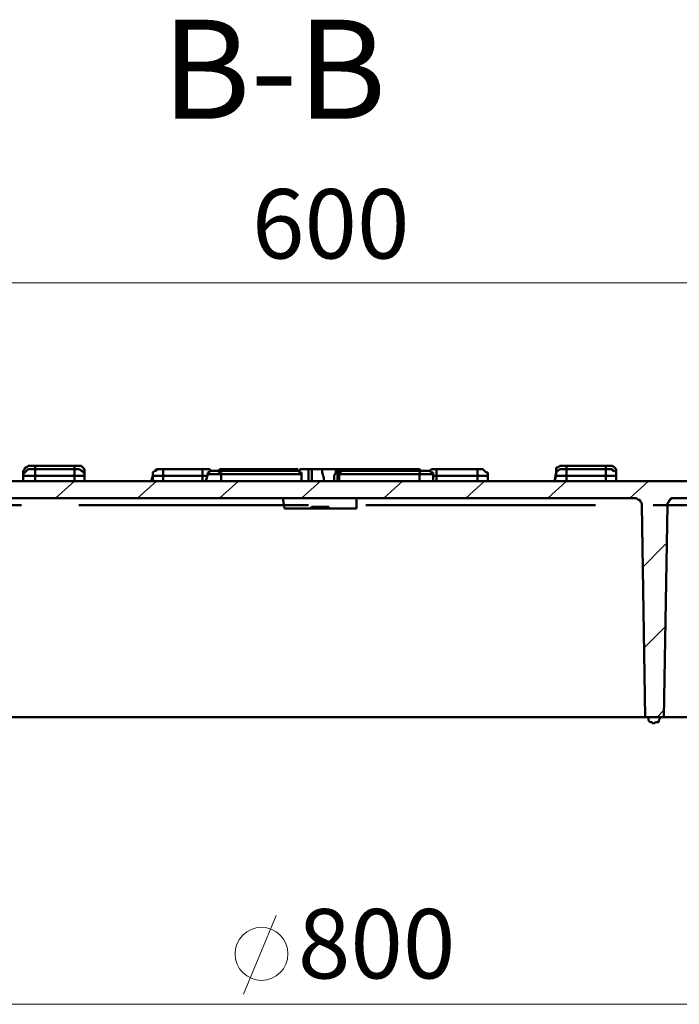
# Model space of a CAD drawing. Units: millimetres. Extents: x 2.9 to 26, y 3.6 to 16.1.
# Drawn here: x 6 to 7.5, y 3.8 to 5.9 of the extents above; entities that cross this region are included whole.
import ezdxf

# ---------------------------------------------------------------- set-up
doc = ezdxf.new("R2010")
doc.units = ezdxf.units.MM
doc.linetypes.add('PDF_IMPORT', pattern=[1, 0.8, -0.2])
doc.styles.add('PDF ArialMT', font='arial.ttf')

msp = doc.modelspace()

# ---------------------------------------------------------------- linework, layer by layer
at = {"color": 7, "lineweight": 18}
for p, q in [((4.3163, 5.376), (9.0426, 5.376)), ((6.1508, 4.9487), (6.1103, 4.9118)), ((6.3276, 4.9487), (6.2871, 4.9118)), ((6.5045, 4.9487), (6.4639, 4.9118)), ((6.6813, 4.9487), (6.6408, 4.9118)), ((6.8581, 4.9487), (6.8176, 4.9118)), ((7.0349, 4.9487), (6.9944, 4.9118)), ((7.2118, 4.9487), (7.1712, 4.9118)), ((7.3886, 4.9487), (7.3481, 4.9118)), ((7.4254, 4.8124), (7.3739, 4.7608)), ((7.4254, 4.6355), (7.3775, 4.5877)), ((7.4217, 4.455), (7.407, 4.4403)), ((6.5155, 3.8435), (6.5855, 4.013)), ((9.831, 3.8214), (3.5316, 3.8214))]:
    msp.add_line(p, q, dxfattribs=at)
at = {"color": 7, "lineweight": 50}
for p, q in [((6.0403, 4.9708), (6.044, 4.9745)), ((6.0403, 4.9671), (6.0403, 4.9708)), ((6.044, 4.9671), (6.0403, 4.9634)), ((6.0403, 4.9634), (6.044, 4.9671)), ((6.0403, 4.9634), (6.0403, 4.9671)), ((6.044, 4.9745), (6.044, 4.9781)), ((6.044, 4.9781), (6.0477, 4.9781)), ((6.044, 4.9671), (6.0477, 4.9708)), ((6.0477, 4.9781), (6.0514, 4.9818)), ((6.0477, 4.9708), (6.0514, 4.9745)), ((6.0514, 4.9818), (6.055, 4.9818)), ((6.0514, 4.9745), (6.055, 4.9745)), ((6.055, 4.9818), (6.0587, 4.9818)), ((6.055, 4.9745), (6.0587, 4.9745)), ((6.0587, 4.9818), (6.0624, 4.9818)), ((6.0587, 4.9745), (6.0624, 4.9745)), ((6.0624, 4.9818), (6.0661, 4.9818)), ((6.0624, 4.9745), (6.0661, 4.9745)), ((6.0661, 4.9818), (6.0661, 4.9781)), ((6.0661, 4.9818), (6.1508, 4.9818)), ((6.0661, 4.9781), (6.0661, 4.9745)), ((6.0661, 4.9745), (6.1508, 4.9745)), ((6.0661, 4.9745), (6.0661, 4.9708)), ((6.0661, 4.9708), (6.0661, 4.9671)), ((6.0661, 4.9671), (6.0661, 4.9634)), ((6.1508, 4.9818), (6.1508, 4.9781)), ((6.1545, 4.9818), (6.1508, 4.9818)), ((6.1508, 4.9781), (6.1508, 4.9745)), ((6.1508, 4.9745), (6.1508, 4.9708)), ((6.1508, 4.9745), (6.1545, 4.9745)), ((6.1508, 4.9708), (6.1508, 4.9671)), ((6.1508, 4.9671), (6.1508, 4.9634)), ((6.1582, 4.9818), (6.1545, 4.9818)), ((6.1545, 4.9745), (6.1582, 4.9745)), ((6.1619, 4.9818), (6.1582, 4.9818)), ((6.1582, 4.9745), (6.1619, 4.9745)), ((6.1656, 4.9818), (6.1619, 4.9818)), ((6.1619, 4.9745), (6.1656, 4.9708)), ((6.1692, 4.9781), (6.1656, 4.9818)), ((6.1656, 4.9708), (6.1692, 4.9708)), ((6.1729, 4.9745), (6.1692, 4.9781)), ((6.1692, 4.9708), (6.1692, 4.9671)), ((6.1692, 4.9671), (6.1729, 4.9671)), ((6.1729, 4.9708), (6.1729, 4.9745)), ((6.1729, 4.9671), (6.1729, 4.9708)), ((6.1729, 4.9487), (6.1729, 4.9671)), ((6.1729, 4.9671), (6.1729, 4.9634)), ((6.1729, 4.9634), (6.1729, 4.9671)), ((6.3203, 4.9671), (6.324, 4.9708)), ((6.3203, 4.9671), (6.324, 4.9708)), ((6.3203, 4.9634), (6.3203, 4.9671)), ((6.3203, 4.9634), (6.3203, 4.9671)), ((6.324, 4.9708), (6.3276, 4.9745)), ((6.324, 4.9708), (6.3276, 4.9708)), ((6.3276, 4.9708), (6.3276, 4.9745)), ((6.3276, 4.9745), (6.3313, 4.9745)), ((6.3276, 4.9745), (6.3313, 4.9745)), ((6.3313, 4.9745), (6.335, 4.9745)), ((6.3313, 4.9745), (6.335, 4.9745)), ((6.335, 4.9745), (6.3387, 4.9745)), ((6.3387, 4.9745), (6.3424, 4.9745)), ((6.4271, 4.9745), (6.3424, 4.9745)), ((6.3424, 4.9745), (6.3424, 4.9708)), ((6.3424, 4.9708), (6.3424, 4.9671)), ((6.3424, 4.9671), (6.3424, 4.9634)), ((6.4271, 4.9708), (6.4271, 4.9745)), ((6.4271, 4.9745), (6.4308, 4.9745)), ((6.4271, 4.9671), (6.4271, 4.9708)), ((6.4271, 4.9634), (6.4271, 4.9671)), ((6.4308, 4.9745), (6.4345, 4.9745)), ((6.4345, 4.9745), (6.4382, 4.9745)), ((6.4382, 4.9745), (6.4418, 4.9745)), ((6.4382, 4.9671), (6.4455, 4.9708)), ((6.4382, 4.9634), (6.4382, 4.9671)), ((6.4418, 4.9745), (6.4455, 4.9708)), ((6.4455, 4.9708), (6.4603, 4.9708)), ((6.4639, 4.9671), (6.4603, 4.9708)), ((6.4603, 4.9708), (6.4676, 4.9708)), ((6.4676, 4.9745), (6.4639, 4.9745)), ((6.4639, 4.9745), (6.4639, 4.9708)), ((6.4676, 4.9671), (6.4639, 4.9671)), ((6.4713, 4.9745), (6.4676, 4.9745)), ((6.4676, 4.9708), (6.4787, 4.9708)), ((6.4676, 4.9634), (6.4676, 4.9671)), ((6.4787, 4.9745), (6.4713, 4.9745)), ((6.486, 4.9745), (6.4787, 4.9745)), ((6.4787, 4.9708), (6.4897, 4.9708)), ((6.4971, 4.9745), (6.486, 4.9745)), ((6.4897, 4.9708), (6.5045, 4.9708)), ((6.5118, 4.9745), (6.4971, 4.9745)), ((6.5045, 4.9708), (6.5229, 4.9708)), ((6.5229, 4.9745), (6.5118, 4.9745)), ((6.5376, 4.9745), (6.5229, 4.9745)), ((6.5229, 4.9708), (6.5413, 4.9708)), ((6.556, 4.9745), (6.5376, 4.9745)), ((6.5413, 4.9708), (6.5634, 4.9708)), ((6.6334, 4.9745), (6.556, 4.9745)), ((6.556, 4.9708), (6.556, 4.9745)), ((6.5634, 4.9708), (6.5855, 4.9708)), ((6.5855, 4.9708), (6.6076, 4.9708)), ((6.6076, 4.9708), (6.6334, 4.9708)), ((6.6334, 4.9708), (6.6371, 4.9671)), ((6.6445, 4.9745), (6.6371, 4.9745)), ((6.6371, 4.9745), (6.6371, 4.9708)), ((6.6371, 4.9671), (6.6408, 4.9671)), ((6.6408, 4.9671), (6.6408, 4.9634)), ((6.6481, 4.9745), (6.6445, 4.9745)), ((6.6555, 4.9745), (6.6481, 4.9745)), ((6.6555, 4.9634), (6.6555, 4.9745)), ((6.6629, 4.9745), (6.6555, 4.9745)), ((6.6702, 4.9745), (6.6629, 4.9745)), ((6.6629, 4.9745), (6.6629, 4.9671)), ((6.6629, 4.9671), (6.6629, 4.956)), ((6.6739, 4.9745), (6.6702, 4.9745)), ((6.6813, 4.9745), (6.6739, 4.9745)), ((6.685, 4.9745), (6.6813, 4.9745)), ((6.685, 4.9671), (6.685, 4.9745)), ((6.7144, 4.9745), (6.685, 4.9745)), ((6.6887, 4.956), (6.685, 4.9671)), ((6.7144, 4.9671), (6.7108, 4.9597)), ((6.7181, 4.9745), (6.7144, 4.9745)), ((6.7144, 4.9745), (6.7144, 4.9671)), ((6.7218, 4.9745), (6.7181, 4.9745)), ((6.7181, 4.9745), (6.7181, 4.9708)), ((6.7181, 4.9708), (6.7181, 4.9597)), ((6.8065, 4.9745), (6.7218, 4.9745)), ((6.7218, 4.9708), (6.7218, 4.9745)), ((6.7218, 4.9671), (6.7218, 4.9708)), ((6.7255, 4.9671), (6.7218, 4.9671)), ((6.7218, 4.9671), (6.7218, 4.9634)), ((6.7292, 4.9708), (6.7255, 4.9708)), ((6.7255, 4.9708), (6.7255, 4.9671)), ((6.755, 4.9708), (6.7292, 4.9708)), ((6.7771, 4.9708), (6.755, 4.9708)), ((6.7992, 4.9708), (6.7771, 4.9708)), ((6.8213, 4.9708), (6.7992, 4.9708)), ((6.8213, 4.9745), (6.8065, 4.9745)), ((6.8065, 4.9708), (6.8065, 4.9745)), ((6.836, 4.9745), (6.8213, 4.9745)), ((6.8397, 4.9708), (6.8213, 4.9708)), ((6.8508, 4.9745), (6.836, 4.9745)), ((6.8544, 4.9708), (6.8397, 4.9708)), ((6.8618, 4.9745), (6.8508, 4.9745)), ((6.8729, 4.9708), (6.8544, 4.9708)), ((6.8729, 4.9745), (6.8618, 4.9745)), ((6.8839, 4.9745), (6.8729, 4.9745)), ((6.8839, 4.9708), (6.8729, 4.9708)), ((6.8876, 4.9745), (6.8839, 4.9745)), ((6.895, 4.9708), (6.8839, 4.9708)), ((6.8913, 4.9745), (6.8876, 4.9745)), ((6.895, 4.9745), (6.8913, 4.9745)), ((6.8986, 4.9708), (6.895, 4.9745)), ((6.8986, 4.9708), (6.895, 4.9671)), ((6.9023, 4.9708), (6.895, 4.9708)), ((6.895, 4.9671), (6.895, 4.9634)), ((6.9023, 4.9708), (6.8986, 4.9708)), ((6.9134, 4.9708), (6.9023, 4.9708)), ((6.9171, 4.9708), (6.9134, 4.9708)), ((6.9134, 4.9708), (6.9171, 4.9708)), ((6.9171, 4.9708), (6.9207, 4.9745)), ((6.9207, 4.9671), (6.9171, 4.9708)), ((6.9207, 4.9745), (6.9244, 4.9745)), ((6.9244, 4.9671), (6.9207, 4.9671)), ((6.9244, 4.9745), (6.9281, 4.9745)), ((6.9244, 4.9634), (6.9244, 4.9671)), ((6.9281, 4.9745), (6.9318, 4.9745)), ((6.9318, 4.9745), (6.9318, 4.9708)), ((6.9318, 4.9745), (7.0202, 4.9745)), ((6.9318, 4.9708), (6.9318, 4.9671)), ((6.9318, 4.9671), (6.9318, 4.9634)), ((7.0202, 4.9745), (7.0239, 4.9745)), ((7.0202, 4.9708), (7.0202, 4.9745)), ((7.0202, 4.9671), (7.0202, 4.9708)), ((7.0202, 4.9634), (7.0202, 4.9671)), ((7.0239, 4.9745), (7.0276, 4.9745)), ((7.0239, 4.9745), (7.0276, 4.9745)), ((7.0276, 4.9745), (7.0313, 4.9745)), ((7.0276, 4.9745), (7.0313, 4.9745)), ((7.0313, 4.9745), (7.0349, 4.9708)), ((7.0313, 4.9745), (7.0349, 4.9708)), ((7.0349, 4.9708), (7.0386, 4.9671)), ((7.0349, 4.9708), (7.0386, 4.9671)), ((7.0386, 4.9671), (7.0423, 4.9671)), ((7.0386, 4.9671), (7.0423, 4.9671)), ((7.0423, 4.9671), (7.0423, 4.9634)), ((7.0423, 4.9671), (7.0423, 4.9634)), ((7.1897, 4.9671), (7.186, 4.9487)), ((7.1897, 4.9745), (7.1897, 4.9781)), ((7.1897, 4.9781), (7.1933, 4.9781)), ((7.1897, 4.9708), (7.1897, 4.9745)), ((7.1897, 4.9671), (7.1897, 4.9708)), ((7.1897, 4.9671), (7.1933, 4.9708)), ((7.1897, 4.9634), (7.1897, 4.9671)), ((7.1897, 4.9634), (7.1897, 4.9671)), ((7.1933, 4.9781), (7.197, 4.9818)), ((7.1933, 4.9708), (7.197, 4.9745)), ((7.197, 4.9818), (7.2007, 4.9818)), ((7.197, 4.9745), (7.2007, 4.9745)), ((7.2007, 4.9818), (7.2044, 4.9818)), ((7.2007, 4.9745), (7.2044, 4.9745)), ((7.2044, 4.9818), (7.2081, 4.9818)), ((7.2044, 4.9745), (7.2081, 4.9745)), ((7.2081, 4.9818), (7.2118, 4.9818)), ((7.2081, 4.9745), (7.2118, 4.9745)), ((7.2118, 4.9818), (7.2965, 4.9818)), ((7.2118, 4.9818), (7.2118, 4.9781)), ((7.2118, 4.9781), (7.2118, 4.9745)), ((7.2118, 4.9745), (7.2965, 4.9745)), ((7.2118, 4.9745), (7.2118, 4.9708)), ((7.2118, 4.9708), (7.2118, 4.9671)), ((7.2118, 4.9671), (7.2118, 4.9634)), ((7.2965, 4.9818), (7.3002, 4.9818)), ((7.2965, 4.9818), (7.2965, 4.9781)), ((7.2965, 4.9781), (7.2965, 4.9745)), ((7.2965, 4.9745), (7.2965, 4.9708)), ((7.2965, 4.9745), (7.3002, 4.9745)), ((7.2965, 4.9708), (7.2965, 4.9671)), ((7.2965, 4.9671), (7.2965, 4.9634)), ((7.3002, 4.9818), (7.3039, 4.9818)), ((7.3002, 4.9745), (7.3039, 4.9745)), ((7.3039, 4.9818), (7.3075, 4.9818)), ((7.3039, 4.9745), (7.3075, 4.9745)), ((7.3075, 4.9818), (7.3112, 4.9818)), ((7.3075, 4.9745), (7.3112, 4.9745)), ((7.3112, 4.9818), (7.3149, 4.9781)), ((7.3112, 4.9745), (7.3112, 4.9708)), ((7.3112, 4.9708), (7.3149, 4.9708)), ((7.3149, 4.9781), (7.3186, 4.9745)), ((7.3149, 4.9708), (7.3186, 4.9671)), ((7.3186, 4.9745), (7.3186, 4.9708)), ((7.3186, 4.9708), (7.3186, 4.9671)), ((7.3186, 4.9671), (7.3186, 4.9634)), ((7.3186, 4.9671), (7.3186, 4.9634)), ((7.3186, 4.9634), (7.3186, 4.9671)), ((7.8049, 4.9487), (5.554, 4.9487)), ((6.0403, 4.9634), (6.0403, 4.9597)), ((6.0403, 4.9597), (6.0403, 4.9634)), ((6.044, 4.9597), (6.0403, 4.9597)), ((6.0403, 4.9597), (6.0403, 4.9487)), ((6.0477, 4.9597), (6.044, 4.9597)), ((6.0514, 4.9597), (6.0477, 4.9597)), ((6.055, 4.9597), (6.0514, 4.9597)), ((6.0587, 4.9597), (6.055, 4.9597)), ((6.0661, 4.9597), (6.0587, 4.9597)), ((6.0661, 4.9634), (6.0661, 4.9597)), ((6.1508, 4.9597), (6.0661, 4.9597)), ((6.0661, 4.9597), (6.0661, 4.9487)), ((6.1508, 4.9634), (6.1508, 4.9597)), ((6.1508, 4.9597), (6.1545, 4.9597)), ((6.1508, 4.9487), (6.1508, 4.9597)), ((6.1545, 4.9597), (6.1582, 4.9597)), ((6.1582, 4.9597), (6.1619, 4.9597)), ((6.1619, 4.9597), (6.1692, 4.9597)), ((6.1692, 4.9597), (6.1729, 4.9597)), ((6.1729, 4.9634), (6.1729, 4.9597)), ((6.1729, 4.9597), (6.1729, 4.9634)), ((6.1729, 4.9634), (6.1729, 4.9634)), ((6.1729, 4.9597), (6.1729, 4.9487)), ((6.3166, 4.9487), (6.3203, 4.9597)), ((6.3203, 4.9597), (6.3203, 4.9634)), ((6.3203, 4.9597), (6.3203, 4.9634)), ((6.324, 4.9597), (6.3203, 4.9597)), ((6.3203, 4.9597), (6.3203, 4.9487)), ((6.3203, 4.9597), (6.3203, 4.9597)), ((6.3313, 4.9597), (6.324, 4.9597)), ((6.335, 4.9597), (6.3313, 4.9597)), ((6.3424, 4.9597), (6.335, 4.9597)), ((6.3424, 4.9634), (6.3424, 4.9597)), ((6.3424, 4.9487), (6.3424, 4.9597)), ((6.3424, 4.9597), (6.4271, 4.9597)), ((6.4271, 4.9597), (6.4271, 4.9634)), ((6.4271, 4.9597), (6.4271, 4.9487)), ((6.4345, 4.9597), (6.4271, 4.9597)), ((6.4382, 4.9634), (6.4345, 4.9487)), ((6.4382, 4.9597), (6.4345, 4.9597)), ((6.4676, 4.9634), (6.4382, 4.9634)), ((6.4676, 4.9487), (6.4676, 4.9634)), ((6.4713, 4.9634), (6.4676, 4.9634)), ((6.4824, 4.9634), (6.4713, 4.9634)), ((6.4934, 4.9634), (6.4824, 4.9634)), ((6.5082, 4.9634), (6.4934, 4.9634)), ((6.5266, 4.9634), (6.5082, 4.9634)), ((6.545, 4.9634), (6.5266, 4.9634)), ((6.5671, 4.9634), (6.545, 4.9634)), ((6.5892, 4.9634), (6.5671, 4.9634)), ((6.615, 4.9634), (6.5892, 4.9634)), ((6.6408, 4.9634), (6.615, 4.9634)), ((6.6408, 4.9487), (6.6408, 4.9634)), ((6.6555, 4.9487), (6.6555, 4.9634)), ((6.6629, 4.956), (6.6629, 4.9487)), ((6.6887, 4.9487), (6.6887, 4.956)), ((6.7108, 4.9597), (6.7108, 4.9487)), ((6.7181, 4.9597), (6.7181, 4.9487)), ((6.7439, 4.9634), (6.7218, 4.9634)), ((6.7218, 4.9634), (6.7218, 4.9487)), ((6.7697, 4.9634), (6.7439, 4.9634)), ((6.7955, 4.9634), (6.7697, 4.9634)), ((6.8139, 4.9634), (6.7955, 4.9634)), ((6.8323, 4.9634), (6.8139, 4.9634)), ((6.8508, 4.9634), (6.8323, 4.9634)), ((6.8655, 4.9634), (6.8508, 4.9634)), ((6.8802, 4.9634), (6.8655, 4.9634)), ((6.8876, 4.9634), (6.8802, 4.9634)), ((6.895, 4.9634), (6.8876, 4.9634)), ((6.9244, 4.9634), (6.895, 4.9634)), ((6.895, 4.9634), (6.895, 4.9487)), ((6.9244, 4.9487), (6.9244, 4.9634)), ((6.9281, 4.9597), (6.9244, 4.9597)), ((6.9318, 4.9597), (6.9281, 4.9597)), ((6.9318, 4.9634), (6.9318, 4.9597)), ((7.0202, 4.9597), (6.9318, 4.9597)), ((6.9318, 4.9597), (6.9318, 4.9487)), ((7.0202, 4.9597), (7.0202, 4.9634)), ((7.0202, 4.9487), (7.0202, 4.9597)), ((7.0239, 4.9597), (7.0202, 4.9597)), ((7.0276, 4.9597), (7.0239, 4.9597)), ((7.0313, 4.9597), (7.0276, 4.9597)), ((7.0349, 4.9597), (7.0313, 4.9597)), ((7.0386, 4.9597), (7.0349, 4.9597)), ((7.0423, 4.9597), (7.0386, 4.9597)), ((7.0423, 4.9634), (7.0423, 4.9597)), ((7.0423, 4.9634), (7.0423, 4.9597)), ((7.0423, 4.9487), (7.0423, 4.9597)), ((7.0423, 4.9597), (7.0423, 4.9487)), ((7.0423, 4.9597), (7.0423, 4.9597)), ((7.186, 4.9487), (7.1897, 4.9597)), ((7.1897, 4.9597), (7.1897, 4.9634)), ((7.1897, 4.9597), (7.1897, 4.9634)), ((7.1897, 4.9634), (7.1897, 4.9634)), ((7.1933, 4.9597), (7.1897, 4.9597)), ((7.197, 4.9597), (7.1933, 4.9597)), ((7.2007, 4.9597), (7.197, 4.9597)), ((7.2044, 4.9597), (7.2007, 4.9597)), ((7.2118, 4.9597), (7.2044, 4.9597)), ((7.2118, 4.9634), (7.2118, 4.9597)), ((7.2965, 4.9597), (7.2118, 4.9597)), ((7.2118, 4.9597), (7.2118, 4.9487)), ((7.2965, 4.9634), (7.2965, 4.9597)), ((7.3002, 4.9597), (7.2965, 4.9597)), ((7.2965, 4.9597), (7.2965, 4.9487)), ((7.3075, 4.9597), (7.3002, 4.9597)), ((7.3149, 4.9597), (7.3075, 4.9597)), ((7.3186, 4.9597), (7.3149, 4.9597)), ((7.3186, 4.9634), (7.3186, 4.9597)), ((7.3186, 4.9597), (7.3186, 4.9634)), ((7.3186, 4.9487), (7.3186, 4.9597)), ((6.0035, 4.9118), (7.3591, 4.9118)), ((6.6002, 4.9118), (6.6039, 4.8897)), ((6.7587, 4.8897), (6.7587, 4.9118)), ((7.3591, 4.9118), (7.3628, 4.9118)), ((7.3628, 4.9118), (7.3665, 4.9082)), ((7.3665, 4.9082), (7.3702, 4.9082)), ((7.3702, 4.9082), (7.3702, 4.9045)), ((7.3702, 4.9045), (7.3739, 4.9008)), ((7.3739, 4.9008), (7.3739, 4.8971)), ((7.4291, 4.9008), (7.4328, 4.9045)), ((7.4291, 4.8971), (7.4291, 4.9008)), ((7.4328, 4.9045), (7.4328, 4.9082)), ((7.4328, 4.9082), (7.4365, 4.9082)), ((7.4365, 4.9082), (7.4365, 4.9118)), ((7.4365, 4.9118), (7.4402, 4.9118)), ((7.4402, 4.9118), (7.4439, 4.9118)), ((7.4439, 4.9118), (9.0132, 4.9118)), ((6.6039, 4.8897), (6.6076, 4.8897)), ((6.6076, 4.8897), (6.615, 4.8897)), ((6.615, 4.8897), (6.6224, 4.8897)), ((6.6224, 4.8897), (6.6334, 4.8897)), ((6.6334, 4.8897), (6.6481, 4.8897)), ((6.6481, 4.8897), (6.6592, 4.8897)), ((6.6592, 4.8897), (6.6629, 4.8934)), ((6.6776, 4.8897), (6.6592, 4.8897)), ((6.6629, 4.8934), (6.6666, 4.8934)), ((6.6666, 4.8934), (6.6702, 4.8934)), ((6.6702, 4.8934), (6.6739, 4.8934)), ((6.6739, 4.8934), (6.6813, 4.8934)), ((6.6776, 4.8934), (6.6776, 4.8897)), ((6.6776, 4.8897), (6.6813, 4.8897)), ((6.6813, 4.8934), (6.685, 4.8934)), ((6.6813, 4.8934), (6.685, 4.8897)), ((6.6813, 4.8897), (6.685, 4.8897)), ((6.685, 4.8934), (6.6887, 4.8934)), ((6.685, 4.8897), (6.6997, 4.8897)), ((6.6887, 4.8934), (6.696, 4.8934)), ((6.696, 4.8934), (6.6997, 4.8934)), ((6.6997, 4.8934), (6.6997, 4.8897)), ((6.6997, 4.8897), (6.7144, 4.8897)), ((6.7144, 4.8897), (6.7255, 4.8897)), ((6.7255, 4.8897), (6.7366, 4.8897)), ((6.7366, 4.8897), (6.7476, 4.8897)), ((6.7476, 4.8897), (6.755, 4.8897)), ((6.755, 4.8897), (6.7587, 4.8897)), ((7.3739, 4.8971), (7.3812, 4.4403)), ((7.4217, 4.4403), (7.4291, 4.8971)), ((5.9814, 4.4403), (7.3812, 4.4403)), ((7.3812, 4.4403), (7.4217, 4.4403)), ((7.3886, 4.4403), (7.3886, 4.4329)), ((7.4107, 4.4329), (7.4144, 4.4403)), ((7.477, 4.4403), (7.4217, 4.4403)), ((7.3886, 4.4329), (7.3923, 4.4293)), ((7.3923, 4.4293), (7.396, 4.4293)), ((7.396, 4.4293), (7.3996, 4.4256)), ((7.3996, 4.4256), (7.4033, 4.4293)), ((7.4033, 4.4293), (7.4107, 4.4293)), ((7.4107, 4.4293), (7.4107, 4.4329))]:
    msp.add_line(p, q, dxfattribs=at)
at = {"color": 7, "linetype": 'PDF_IMPORT', "lineweight": 50, "ltscale": 0.618887}
msp.add_line((8.5122, 4.8971), (5.985, 4.8971), dxfattribs=at)
at = {"color": 7, "lineweight": 18}
msp.add_circle((6.5542, 3.9301), 0.0571, dxfattribs=at)

# ---------------------------------------------------------------- texts
at = {"color": 7, "style": 'PDF ArialMT'}
for s, height, p in [('B-B', 0.21357, (6.3392, 5.7291)), ('600', 0.1495, (6.5337, 5.4282)), ('800', 0.1495, (6.6326, 3.8772))]:
    msp.add_text(s, height=height, dxfattribs=at).set_placement(p)

doc.saveas('drawing.dxf')
